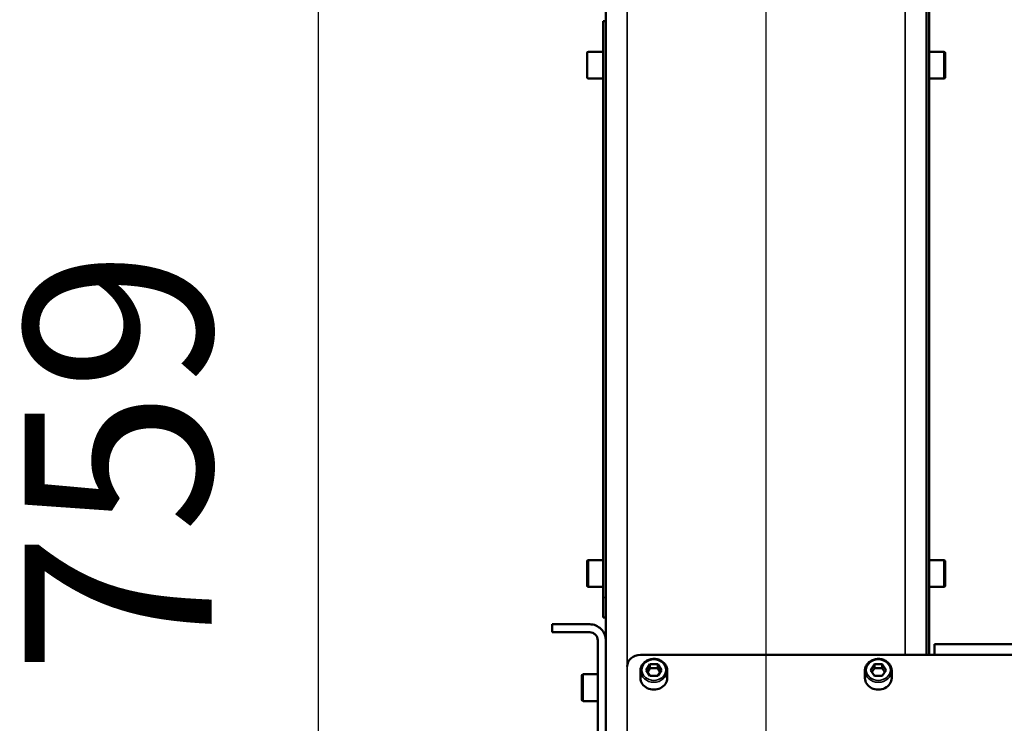
# Model space of a CAD drawing. Units: millimetres. Extents: x 6406 to 10298, y 9800 to 14042.
# Drawn here: x 8450 to 8819, y 12558 to 12821 of the extents above; entities that cross this region are included whole.
import ezdxf

# ---------------------------------------------------------------- set-up
doc = ezdxf.new("R2010")
doc.units = ezdxf.units.MM
doc.layers.get('Defpoints').update_dxf_attribs({"linetype": 'CONTINUOUS'})
for name, color, linetype, lineweight in [('AM_5 ( Bemassung)', 3, 'CONTINUOUS', 25), ('Sichtbar (ISO)', 7, 'CONTINUOUS', 50), ('Sichtbar schmal (ISO)', 7, 'CONTINUOUS', 35)]:
    doc.layers.add(name, color=color, linetype=linetype, lineweight=lineweight)
doc.styles.get("Standard").update_dxf_attribs({"font": 'ARIALUNI.TTF'})
doc.dimstyles.new('BENUTZERDEFINIERTE NORM$0', dxfattribs={"dimtxt": 3.5, "dimasz": 2.5, "dimexe": 1, "dimexo": 0, "dimgap": 1.5, "dimtad": 1, "dimdsep": 46, "dimtxsty": 'Standard', "dimcen": 0, "dimclrd": 256, "dimclre": 256, "dimclrt": 6, "dimadec": 0, "dimazin": 2, "dimtp": 0.1, "dimtm": 0.1, "dimtfac": 0.71, "dimtmove": 0, "dimatfit": 3, "dimfxl": 1, "dimlwd": -1, "dimlwe": -1, "dimarcsym": 0})

# ---------------------------------------------------------------- blocks, each defined once
blk = doc.blocks.new('*D16')
at = {"layer": 'AM_5 ( Bemassung)', "transparency": 16777216}
for p, q in [((8729.47, 12276.5), (8729.47, 13516.27)), ((9169.43, 13389.32), (9169.43, 13516.27)), ((9119.43, 13496.27), (8779.47, 13496.27))]:
    blk.add_line(p, q, dxfattribs=at)
for points in [[(8779.47, 13504.6), (8779.47, 13487.94), (8729.47, 13496.27)], [(9119.43, 13504.6), (9119.43, 13487.94), (9169.43, 13496.27)]]:
    blk.add_solid(points, dxfattribs=at)
at = {"layer": 'Defpoints', "color": 0, "transparency": 16777216}
for p in [(8729.47, 13496.27), (9169.43, 13389.32), (8729.47, 12276.5)]:
    blk.add_point(p, dxfattribs=at)
at = {"layer": 'AM_5 ( Bemassung)', "color": 6, "transparency": 16777216, "insert": (8949.45, 13562.03), "char_height": 70, "attachment_point": 5}
blk.add_mtext('440', dxfattribs=at)
blk = doc.blocks.new('*D23')
at = {"layer": 'AM_5 ( Bemassung)', "transparency": 16777216}
for p, q in [((9198.39, 13035.32), (8541.86, 13035.32)), ((8561.86, 12985.32), (8561.86, 12326.5)), ((8770.97, 12276.5), (8541.86, 12276.5))]:
    blk.add_line(p, q, dxfattribs=at)
for points in [[(8553.53, 12985.32), (8570.19, 12985.32), (8561.86, 13035.32)], [(8553.53, 12326.5), (8570.19, 12326.5), (8561.86, 12276.5)]]:
    blk.add_solid(points, dxfattribs=at)
at = {"layer": 'Defpoints', "color": 0, "transparency": 16777216}
for p in [(9198.39, 13035.32), (8561.86, 12276.5), (8770.97, 12276.5)]:
    blk.add_point(p, dxfattribs=at)
at = {"layer": 'AM_5 ( Bemassung)', "color": 6, "transparency": 16777216, "insert": (8496.09, 12655.91), "char_height": 70, "attachment_point": 5, "rotation": 90}
blk.add_mtext('759', dxfattribs=at)

msp = doc.modelspace()

# ---------------------------------------------------------------- linework, layer by layer
at = {"layer": 'Sichtbar (ISO)'}
for p, q in [((8789.465, 12583.73), (8789.465, 13010.376)), ((8790.465, 12926.816), (8790.465, 12583.73)), ((8669.465, 12339.502), (8669.465, 12912.256)), ((8668.465, 12597.688), (8668.465, 12820.688)), ((8668.465, 12820.688), (8669.465, 12820.688)), ((8662.465, 12808.78), (8662.465, 12799.78)), ((8668.465, 12809.28), (8662.965, 12809.28)), ((8790.465, 12809.28), (8795.965, 12809.28)), ((8796.465, 12799.78), (8796.465, 12808.78)), ((8668.465, 12799.28), (8662.965, 12799.28)), ((8790.465, 12799.28), (8795.965, 12799.28)), ((8662.465, 12618.688), (8662.465, 12609.688)), ((8668.465, 12619.188), (8662.965, 12619.188)), ((8790.465, 12619.188), (8795.965, 12619.188)), ((8796.465, 12609.688), (8796.465, 12618.688)), ((8668.465, 12609.188), (8662.965, 12609.188)), ((8790.465, 12609.188), (8795.965, 12609.188)), ((8668.465, 12597.688), (8669.465, 12597.688)), ((8649.465, 12595.16), (8663.465, 12595.16)), ((8649.465, 12592.16), (8649.465, 12595.16)), ((8663.465, 12592.16), (8649.465, 12592.16)), ((8666.465, 12365.16), (8666.465, 12589.16)), ((9405.465, 12587.73), (8792.465, 12587.73)), ((8792.465, 12583.73), (8792.465, 12587.73)), ((8682.465, 12583.73), (9400.465, 12583.73)), ((8684.579, 12578.069), (8686.022, 12580.235)), ((8686.022, 12580.235), (8688.909, 12580.235)), ((8686.022, 12578.735), (8686.022, 12580.235)), ((8688.909, 12580.235), (8690.352, 12578.069)), ((8688.909, 12578.735), (8688.909, 12580.235)), ((8768.579, 12578.069), (8770.022, 12580.235)), ((8770.022, 12580.235), (8772.909, 12580.235)), ((8770.022, 12578.735), (8770.022, 12580.235)), ((8772.909, 12580.235), (8774.352, 12578.069)), ((8772.909, 12578.735), (8772.909, 12580.235)), ((8660.465, 12575.96), (8660.465, 12566.96)), ((8666.465, 12576.46), (8660.965, 12576.46)), ((8682.465, 12575.069), (8682.465, 12577.819)), ((8686.022, 12575.904), (8684.579, 12578.069)), ((8685.079, 12577.319), (8686.022, 12578.735)), ((8686.022, 12578.735), (8688.909, 12578.735)), ((8688.909, 12575.904), (8686.022, 12575.904)), ((8688.909, 12578.735), (8689.852, 12577.319)), ((8690.352, 12578.069), (8688.909, 12575.904)), ((8692.465, 12575.069), (8692.465, 12577.819)), ((8766.465, 12575.069), (8766.465, 12577.819)), ((8770.022, 12575.904), (8768.579, 12578.069)), ((8769.079, 12577.319), (8770.022, 12578.735)), ((8770.022, 12578.735), (8772.909, 12578.735)), ((8772.909, 12575.904), (8770.022, 12575.904)), ((8772.909, 12578.735), (8773.852, 12577.319)), ((8774.352, 12578.069), (8772.909, 12575.904)), ((8776.465, 12575.069), (8776.465, 12577.819)), ((8666.465, 12566.46), (8660.965, 12566.46))]:
    msp.add_line(p, q, dxfattribs=at)
for centre, start, end in [((8662.965, 12808.78), 90, 180), ((8795.965, 12808.78), 0, 90), ((8662.965, 12799.78), 180, 270), ((8795.965, 12799.78), 270, 0), ((8662.965, 12618.688), 90, 180), ((8795.965, 12618.688), 0, 90), ((8662.965, 12609.688), 180, 270), ((8795.965, 12609.688), 270, 0), ((8660.965, 12575.96), 90, 180), ((8660.965, 12566.96), 180, 270)]:
    msp.add_arc(centre, 0.5, start, end, dxfattribs=at)
at = {"layer": 'Sichtbar (ISO)', "extrusion": (0, 0, -1)}
for centre, major_axis, end_param in [((8682.465, 12579.4), (-5, 0), 1.5707963), ((8687.465, 12575.069), (5, 0), 3.1415927), ((8771.465, 12575.069), (5, 0), 3.1415927)]:
    msp.add_ellipse(centre, major_axis=major_axis, ratio=0.8660254, start_param=0, end_param=end_param, dxfattribs=at)
at = {"layer": 'Sichtbar (ISO)'}
for points, knots in [([(8663.465, 12595.16), (8664.253, 12595.16), (8665.034, 12595.005), (8666.49, 12594.401), (8667.151, 12593.959), (8668.266, 12592.845), (8668.708, 12592.183), (8669.084, 12591.274), (8669.15, 12591.089), (8669.293, 12590.619), (8669.357, 12590.332), (8669.444, 12589.749), (8669.465, 12589.455), (8669.465, 12589.16)], [0.000001, 0.000001, 0.000001, 0.000001, 0.2518668, 0.2518668, 0.503738, 0.503738, 0.7555836, 0.7555836, 0.8183665, 0.8183665, 0.912438, 0.912438, 1.0066342, 1.0066342, 1.0066342, 1.0066342]), ([(8663.465, 12592.16), (8663.859, 12592.16), (8664.25, 12592.082), (8664.978, 12591.781), (8665.308, 12591.56), (8665.866, 12591.002), (8666.087, 12590.672), (8666.388, 12589.944), (8666.465, 12589.554), (8666.465, 12589.16)], [0.000001, 0.000001, 0.000001, 0.000001, 0.14670314, 0.14670314, 0.2934088, 0.2934088, 0.44009962, 0.44009962, 0.58673789, 0.58673789, 0.58673789, 0.58673789]), ([(8682.465, 12577.819), (8682.465, 12578.282), (8682.549, 12578.745), (8682.875, 12579.624), (8683.118, 12580.041), (8683.741, 12580.792), (8684.123, 12581.124), (8684.988, 12581.669), (8685.473, 12581.88), (8686.495, 12582.159), (8687.034, 12582.225), (8688.107, 12582.206), (8688.643, 12582.119), (8689.656, 12581.801), (8690.134, 12581.569), (8690.98, 12580.984), (8691.35, 12580.631), (8691.938, 12579.841), (8692.16, 12579.406), (8692.409, 12578.582), (8692.465, 12578.201), (8692.465, 12577.819)], [4.712389, 4.712389, 4.712389, 4.712389, 5.0225821, 5.0225821, 5.3355475, 5.3355475, 5.6543559, 5.6543559, 5.978088, 5.978088, 6.3043624, 6.3043624, 6.6312925, 6.6312925, 6.9573552, 6.9573552, 7.2805351, 7.2805351, 7.5984011, 7.5984011, 7.8539816, 7.8539816, 7.8539816, 7.8539816]), ([(8766.465, 12577.819), (8766.465, 12578.282), (8766.549, 12578.745), (8766.875, 12579.624), (8767.118, 12580.041), (8767.741, 12580.792), (8768.123, 12581.124), (8768.988, 12581.669), (8769.473, 12581.88), (8770.495, 12582.159), (8771.034, 12582.225), (8772.107, 12582.206), (8772.643, 12582.119), (8773.656, 12581.801), (8774.134, 12581.569), (8774.98, 12580.984), (8775.35, 12580.631), (8775.938, 12579.841), (8776.16, 12579.406), (8776.409, 12578.582), (8776.465, 12578.201), (8776.465, 12577.819)], [4.712389, 4.712389, 4.712389, 4.712389, 5.0225821, 5.0225821, 5.3355475, 5.3355475, 5.6543559, 5.6543559, 5.978088, 5.978088, 6.3043624, 6.3043624, 6.6312925, 6.6312925, 6.9573552, 6.9573552, 7.2805351, 7.2805351, 7.5984011, 7.5984011, 7.8539816, 7.8539816, 7.8539816, 7.8539816])]:
    msp.add_open_spline(points, degree=3, knots=knots, dxfattribs=at)
at = {"layer": 'Sichtbar schmal (ISO)'}
for p, q in [((8677.465, 12339.502), (8677.465, 13009.714)), ((8781.465, 12583.73), (8781.465, 13009.714)), ((8795.965, 12799.28), (8795.965, 12809.28)), ((8662.965, 12619.188), (8662.965, 12609.188)), ((8795.965, 12609.188), (8795.965, 12619.188)), ((8668.465, 12605.188), (8669.465, 12605.188)), ((8660.965, 12576.46), (8660.965, 12566.46))]:
    msp.add_line(p, q, dxfattribs=at)
at = {"layer": 'Sichtbar schmal (ISO)', "extrusion": (0, 0, -1)}
for centre in [(8687.465, 12578.069), (8771.465, 12578.069)]:
    msp.add_ellipse(centre, major_axis=(-4.5, 0), ratio=0.8660254, dxfattribs=at)
for centre in [(8687.465, 12577.819), (8771.465, 12577.819)]:
    msp.add_ellipse(centre, major_axis=(-5, 0), ratio=0.8660254, start_param=3.1415927, end_param=6.2831853, dxfattribs=at)

# ---------------------------------------------------------------- dimensions: what is measured, and where the dimension line sits
at = {"layer": 'AM_5 ( Bemassung)'}
dim = msp.add_linear_dim(base=(8729.465, 13496.268), p1=(9169.429, 13389.323), p2=(8729.465, 12276.502), dimstyle='BENUTZERDEFINIERTE NORM$0', override={"dimscale": 20, "dimdec": 0}, dxfattribs=at)
dim.commit()
dim.dimension.update_dxf_attribs({"geometry": '*D16', "text_midpoint": (8949.447, 13562.032)})
dim = msp.add_linear_dim(base=(8561.859, 12276.502), p1=(9198.388, 13035.323), p2=(8770.965, 12276.502), angle=90, dimstyle='BENUTZERDEFINIERTE NORM$0', override={"dimscale": 20, "dimdec": 0}, dxfattribs=at)
dim.commit()
dim.dimension.update_dxf_attribs({"geometry": '*D23', "text_midpoint": (8496.095, 12655.912)})

doc.saveas('drawing.dxf')
